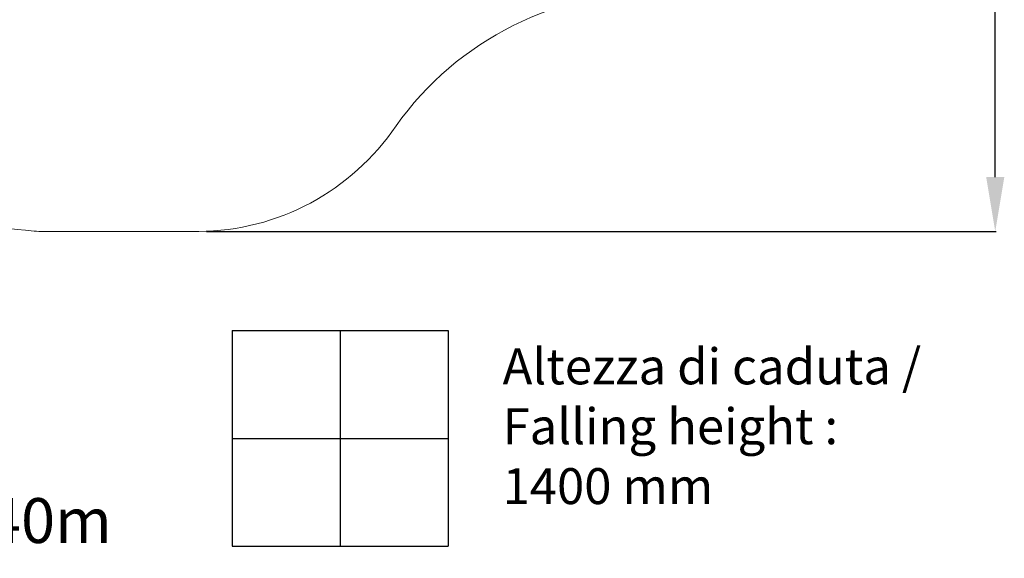
# Model space of a CAD drawing. Units: centimetres. Extents: x -7341 to 7386, y -5055 to 8512.
# Drawn here: x 1051 to 7386, y -5055 to -1587 of the extents above; entities that cross this region are included whole.
import ezdxf

# ---------------------------------------------------------------- set-up
doc = ezdxf.new("R2010")
doc.units = ezdxf.units.CM
doc.header["$MEASUREMENT"] = 0
for name, color, linetype in [('AREA SICUREZZA', 41, 'Continuous'), ('Quote perimetro', 5, 'Continuous'), ('Testo', 7, 'Continuous')]:
    doc.layers.add(name, color=color, linetype=linetype)
doc.dimstyles.new('Quote perimetro', dxfattribs={"dimtxt": 110, "dimasz": 115, "dimexe": 5, "dimexo": 50, "dimgap": 50, "dimtad": 1, "dimdec": 0, "dimtxsty": 'Standard', "dimcen": 2.5, "dimclrd": 5, "dimclre": 5, "dimclrt": 5, "dimadec": 0, "dimazin": 0, "dimtfac": 1, "dimtdec": 0, "dimtmove": 0, "dimatfit": 3, "dimfxl": 1, "dimarcsym": 0})

# ---------------------------------------------------------------- blocks, each defined once
blk = doc.blocks.new('*D16')
at = {"layer": 'Defpoints', "color": 0, "transparency": 16777216}
for p in [(-1017, 5768.7, 0.1), (7327.5, 5768.7), (2202.9, -2950.8)]:
    blk.add_point(p, dxfattribs=at)
at = {"layer": 'Quote perimetro', "color": 1, "lineweight": -2, "transparency": 16777216}
for p, q in [((-967, 5768.7), (7332.5, 5768.7)), ((7327.5, -2600.8), (7327.5, 5418.7)), ((2252.9, -2950.8), (7332.5, -2950.8))]:
    blk.add_line(p, q, dxfattribs=at)
at = {"layer": 'Quote perimetro', "color": 1, "transparency": 16777216}
for points in [[(7269.2, 5418.7), (7385.8, 5418.7), (7327.5, 5768.7)], [(7269.2, -2600.8), (7385.8, -2600.8), (7327.5, -2950.8)]]:
    blk.add_solid(points, dxfattribs=at)
at = {"layer": 'Quote perimetro', "color": 1, "transparency": 16777216, "insert": (6957.8, 1408.9), "char_height": 430, "attachment_point": 5, "rotation": 90}
blk.add_mtext('{\\f@Arial Unicode MS|b0|i0|c0|p34;8720}', dxfattribs=at)

msp = doc.modelspace()

# ---------------------------------------------------------------- linework, layer by layer
at = {"layer": 'AREA SICUREZZA', "color": 1, "lineweight": 20}
msp.add_lwpolyline([(-767.7, 5748.8, 0.040582), (573.9, 5635.4), (2158.7, 5635.4, -0.050052), (2456.7, 5605.5, -0.344657), (5342.2, 2530.9), (5337.2, 1789.4, 0.243952), (5651.3, 1191.1, -0.280728), (6193, 302.2), (6193, -410.7, -0.414214), (5193, -1410.7, 0.249842), (3472.6, -2270, -0.247324), (2202.9, -2950.8), (1260.8, -2950.8, -0.037424), (1144.2, -2948.2, 0.024999), (-608.3, -2860.9), (-1414, -2860.9, -0.420907), (-3586.6, -613.3, 0.387334), (-5226.5, 1317.8, -0.373524), (-6105.9, 2317.8), (-6105.9, 3030.7, -0.414214), (-5105.9, 4030.7, 0.205867), (-2117.6, 5288.8, -0.252894)], format="xyb", close=True, dxfattribs=at)
at = {"layer": 'Testo'}
for p, q in [((2419.2, -3588.9, -133.8), (2419.2, -4976.5, -133.8)), ((2419.2, -3588.9, -133.8), (3806.8, -3588.9, -133.8)), ((3113, -3588.9, -133.8), (3113, -4976.5, -133.8)), ((3806.8, -3588.9, -133.8), (3806.8, -4976.5, -133.8)), ((2419.2, -4282.7, -133.8), (3806.8, -4282.7, -133.8)), ((2419.2, -4976.5, -133.8), (3806.8, -4976.5, -133.8))]:
    msp.add_line(p, q, dxfattribs=at)

# ---------------------------------------------------------------- texts
at = {"layer": 'Testo', "color": 7, "linetype": 'Continuous', "ltscale": 3, "insert": (4157.9, -3703.8, -133.8), "char_height": 231.268, "width": 3674.895, "attachment_point": 1}
msp.add_mtext('{\\fComic Sans MS|b0|i0|c0|p66;Altezza di caduta / Falling height :\\P1400 mm}', dxfattribs=at)
at = {"layer": 'Testo', "color": 7, "insert": (-6784.3, -4667.6, -13.4), "char_height": 289.085, "width": 8513.535, "attachment_point": 1}
msp.add_mtext('{\\f@Arial Unicode MS|b0|i0|c0|p34;Altezza Max di Caduta / Max falling area 1.40m}', dxfattribs=at)

# ---------------------------------------------------------------- dimensions: what is measured, and where the dimension line sits
at = {"layer": 'Quote perimetro', "color": 1}
dim = msp.add_linear_dim(base=(7327.5127, 5768.7001), p1=(2202.9459, -2950.8034), p2=(-1016.9942, 5768.7001, 0.0521), angle=90, text='{\\f@Arial Unicode MS|b0|i0|c0|p34;<>}', dimstyle='Quote perimetro', override={"dimtxt": 430, "dimasz": 350, "dimgap": 150, "dimclrd": 1, "dimclre": 1, "dimclrt": 1}, dxfattribs=at)
dim.commit()
dim.dimension.update_dxf_attribs({"geometry": '*D16', "text_midpoint": (6957.8197, 1408.9483)})

doc.saveas('drawing.dxf')
